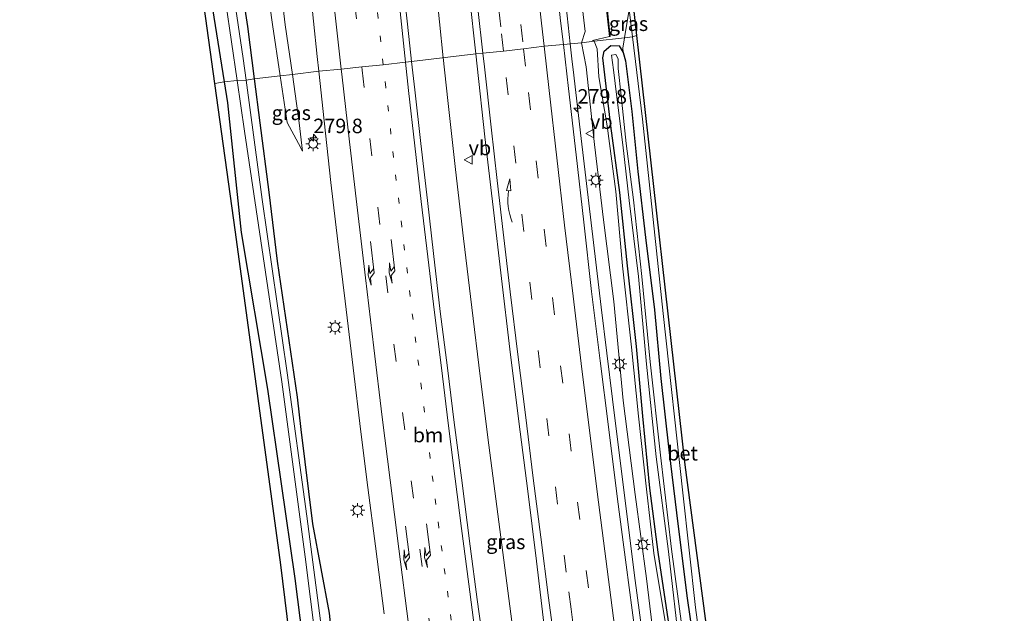
# Model space of a CAD drawing. Units: metres. Extents: x 180000 to 183175, y 518750 to 525000.
# Drawn here: x 181002 to 181172, y 523488 to 523591 of the extents above; entities that cross this region are included whole.
import ezdxf
from ezdxf.enums import TextEntityAlignment as Align

# ---------------------------------------------------------------- set-up
doc = ezdxf.new("R2010")
doc.units = ezdxf.units.M
doc.linetypes.add('VW-1-3_STREEP', pattern=[4, 1, -3])
doc.linetypes.add('VW-3-9_STREEP', pattern=[12, 3, -9])
doc.layers.get('0').update_dxf_attribs({"lineweight": 25})
for name, color, linetype, lineweight in [('B-ME-AM-KILOMETR-S-B1', 7, 'Continuous', 18), ('B-ME-BV-GELEIDECONSTRUCTIE-GELEIDERAIL-L-B1', 213, 'BV-GELEIDERAIL', 18), ('B-ME-GR-BOMENSTRUIKEN-GV-B6', 93, 'Continuous', 18), ('B-ME-GW-INSTEEKWATERGANG-L-B1', 10, 'Continuous', 25), ('B-ME-GW-KRUINLIJN-L-B1', 93, 'Continuous', 18), ('B-ME-GW-TEENLIJN-L-B1', 93, 'Continuous', 18), ('B-ME-IE-GRASLAND-GV-B6', 93, 'Continuous', 18), ('B-ME-IE-HULPGEOMETRIE-L-B1', 53, 'Continuous', 18), ('B-ME-IE-MEUBILAIR_WEGMEUBILAIR-LICHTMAST-S-B1', 8, 'Continuous', 18), ('B-ME-KG-KADASTRAAL-OPNAMEDTMGRENS-L-B1', 10, 'Continuous', 25), ('B-ME-MW-MUUR-GV-B6', 8, 'IE-TERREINAFSCHEIDING-KUNSTMATIG', 18), ('B-ME-OG-WATER-GV-B6', 153, 'Continuous', 18), ('B-ME-VH-VERH_SOORT-BETON-OVERIG-GV-B6', 8, 'IE-TERREINAFSCHEIDING-NATUURLIJK-HOUTWAL', 18), ('B-ME-VH-VERH_SOORT-BITUMEN-GV-B6', 8, 'IE-TERREINAFSCHEIDING-NATUURLIJK-HOUTWAL', 18), ('B-ME-VW-MARKERING-13STREEP-045-L-B1', 255, 'VW-1-3_STREEP', 18), ('B-ME-VW-MARKERING-39STREEP-015-L-B1', 255, 'VW-3-9_STREEP', 18), ('B-ME-VW-MARKERING-PIJLRE750-S-B1', 7, 'Continuous', 18), ('B-ME-VW-MARKERING-PIJLVERDRIJF750-S-B1', 7, 'Continuous', 18), ('B-ME-VW-MARKERING-STREEP-015-L-B1', 7, 'Continuous', 18), ('B-ME-VW-MEUBILAIR_WEGMEUBILAIR-VERKEERSBORD-S-B1', 8, 'Continuous', 18)]:
    doc.layers.add(name, color=color, linetype=linetype, lineweight=lineweight)
doc.styles.add('NLCS-ISO', font='NLCS-ISO.TTF')
doc.linetypes.add('BV-GELEIDERAIL', pattern='A,10,-3,[108,NLCS.SHX,S=1,R=0,X=0,Y=0],-3', length=16)
doc.linetypes.add('IE-TERREINAFSCHEIDING-KUNSTMATIG', pattern='A,4,[82,NLCS.SHX,S=0.75,R=90,X=0,Y=0],4,-2', length=10)
doc.linetypes.add('IE-TERREINAFSCHEIDING-NATUURLIJK-HOUTWAL', pattern='A,7,-1.5,[67,NLCS.SHX,S=0.75,R=45,X=0,Y=0],-1.5,7,-1.5,[70,NLCS.SHX,S=0.75,R=0,X=0,Y=0],-1.5', length=20)

# ---------------------------------------------------------------- blocks, each defined once
blk = doc.blocks.new('verkeersbord')
for p, q in [((0, 0.75), (-0.75, -0.625)), ((0.75, -0.625), (0, 0.75)), ((-0.75, -0.625), (0.75, -0.625))]:
    blk.add_line(p, q)
blk = doc.blocks.new('hecto')
for p, q in [((0, 0.625), (-0.625, 0)), ((0, -0.625), (0, 0.625)), ((-0.625, 0), (0.625, 0)), ((0.625, 0), (0, -0.625))]:
    blk.add_line(p, q)
blk = doc.blocks.new('pijlvr')
for p, q in [((5.53, 0.37, 0.1), (5.37, -0.37, 0.1)), ((5.45, 0, 0.1), (5.45, 0, 0.1)), ((5.45, 0, 0.1), (5.45, 0, 0.1)), ((7.45, -0.45, 0.1), (5.53, 0.37, 0.1)), ((5.37, -0.37, 0.1), (7.45, -0.45, 0.1))]:
    blk.add_line(p, q)
blk.add_arc((2.72, -9.68, 0.1), 10.06, 74.2853, 105.7147)
blk = doc.blocks.new('lantaarnpaal')
for p, q in [((-0.75, 0), (-1.25, 0)), ((-0.88, 0.88), (-0.53, 0.53)), ((0, 0.75), (0, 1.25)), ((0.53, 0.53), (0.88, 0.88)), ((0.75, 0), (1.25, 0)), ((-0.53, -0.53), (-0.88, -0.88)), ((0, -0.75), (0, -1.25)), ((0.53, -0.53), (0.88, -0.88))]:
    blk.add_line(p, q)
blk.add_circle((0, 0), 0.75)
blk = doc.blocks.new('pijlr')
for p, q in [((0, 0, 0.1), (5.45, 0, 0.1)), ((5.45, -0.75, 0.1), (4.7, 0, 0.1)), ((6.2, -0.75, 0.1), (5.45, 0, 0.1)), ((4, -0.75, 0.1), (5.45, -0.75, 0.1)), ((5.7, -1.05, 0.1), (4, -0.75, 0.1)), ((7.5, -0.75, 0.1), (5.7, -1.05, 0.1)), ((7.5, -0.75, 0.1), (6.2, -0.75, 0.1))]:
    blk.add_line(p, q)

msp = doc.modelspace()

# ---------------------------------------------------------------- linework, layer by layer
at = {"layer": 'B-ME-BV-GELEIDECONSTRUCTIE-GELEIDERAIL-L-B1'}
for points in [[(181075.962, 523835.846, 0.544), (181076.348, 523829.216, 0.46), (181077.124, 523817.251, 0.303), (181078.307, 523798.648, 0.087), (181079.296, 523783.994, -0.091), (181080.325, 523769.366, -0.248), (181081.686, 523752.058, -0.424), (181083.205, 523733.477, -0.636), (181084.176, 523721.525, -0.758), (181086.937, 523689.407, -0.982), (181089.953, 523657.566, -1.24), (181092.981, 523627.082, -1.45), (181094.934, 523608.54, -1.595), (181096.338, 523595.285, -1.685), (181096.768, 523591.315, -1.708), (181097.2933, 523586.4867, -1.725)], [(181064.769, 523688.606, -0.686), (181065.774, 523678.753, -0.714), (181066.781, 523668.154, -0.859), (181067.92, 523656.205, -0.948), (181069.12, 523644.248, -1.013), (181070.325, 523632.318, -1.093), (181071.556, 523620.374, -1.198), (181072.844, 523608.452, -1.282), (181074.112, 523596.541, -1.408), (181075.3662, 523584.0993, -1.466)], [(181097.296, 523586.4869, -1.735), (181097.642, 523583.392, -1.772), (181097.798, 523582.081, -1.769), (181099.17, 523570.175, -1.852), (181100.868, 523555.603, -1.913), (181102.624, 523541.064, -1.98), (181104.544, 523525.193, -2.053), (181108.344, 523494.776, -2.16), (181110.457, 523478.967, -2.223), (181114.132, 523453.916, -2.298), (181116.438, 523439.435, -2.327), (181120.697, 523414.473, -2.384), (181123.089, 523401.388, -2.406), (181127.4329, 523377.7795, -2.465), (181129.965, 523364.741, -2.471), (181132.695, 523350.309, -2.468), (181133.457, 523346.378, -2.469)], [(181075.376, 523584.101, -1.47), (181076.163, 523576.716, -1.484), (181077.522, 523564.814, -1.55), (181078.904, 523552.899, -1.601), (181080.297, 523541.012, -1.641), (181081.764, 523529.138, -1.684), (181083.266, 523517.241, -1.726), (181084.828, 523505.371, -1.748), (181086.347, 523493.462, -1.81), (181087.913, 523481.558, -1.848), (181088.985, 523473.662, -1.863)]]:
    msp.add_polyline3d(points, dxfattribs=at)
at = {"layer": 'B-ME-GR-BOMENSTRUIKEN-GV-B6'}
for points in [[(181037.6211, 523579.9477, -3.8103), (181036.0166, 523579.6648, -3.8372), (181029.468, 523627.005, -3.915), (181016.18, 523721.286, -4.447), (181002.389, 523812.298, -3.941), (181004.1, 523812.315, -3.927), (181004.611, 523809.147, -3.955), (181008.172, 523786.548, -3.964), (181012.196, 523758.631, -4.009), (181016.922, 523725.38, -4.086), (181017.614, 523721.275, -4.123), (181022.56, 523689.488, -3.972), (181026.448, 523659.71, -3.789), (181029.938, 523633.894, -3.771), (181034.272, 523600.838, -3.795), (181037.6211, 523579.9477, -3.8103)], [(181067.237, 523329.272, -3.663), (181060.432, 523383.54, -3.663), (181054.65, 523437.473, -3.678), (181047.417, 523496.632, -3.768), (181039.565, 523554.013, -3.795), (181036.0166, 523579.6648, -3.8372), (181037.6211, 523579.9477, -3.8103), (181038.203, 523576.318, -3.813), (181040.575, 523553.963, -3.765), (181045.093, 523526.927, -3.696), (181049.812, 523494.241, -3.726), (181052.437, 523473.453, -3.735), (181055.936, 523443.636, -3.717), (181059.928, 523406.148, -3.684), (181062.983, 523380.656, -3.621)]]:
    msp.add_polyline3d(points, dxfattribs=at)
at = {"layer": 'B-ME-GW-INSTEEKWATERGANG-L-B1'}
for points in [[(181017.614, 523721.275, -4.123), (181022.56, 523689.488, -3.972), (181026.448, 523659.71, -3.789), (181029.938, 523633.894, -3.771), (181034.272, 523600.838, -3.795), (181037.6211, 523579.9477, -3.8103)], [(181023.607, 523718.82, -3.744), (181024.764, 523705.813, -3.893), (181026.89, 523692.31, -3.847), (181029.373, 523673.771, -3.932), (181031.247, 523659.577, -4.062), (181033.916, 523640.568, -3.984), (181036.44, 523624.043, -3.885), (181039.133, 523605.989, -4.047), (181041.644, 523589.449, -3.936), (181042.789, 523580.4289, -4.0375)], [(181129.086, 523384.906, -3.913), (181129.275, 523385.535, -4.069), (181127.329, 523396.391, -4.098), (181125.361, 523408.042, -4.08), (181123.382, 523420.587, -4.046), (181121.936, 523428.979, -4.042), (181120.177, 523441.393, -4.054), (181118.04, 523455.465, -4.067), (181116.212, 523470.249, -4.215), (181114.559, 523484.338, -4.375), (181114.588, 523484.573, -4.347), (181112.463, 523498.795, -4.113), (181111.011, 523509.837, -4.035), (181109.767, 523522.228, -4.069), (181108.696, 523534.296, -4.113), (181107.129, 523548.209, -4.1), (181105.852, 523560.868, -4.238), (181104.284, 523572.336, -4.108), (181102.896, 523584.059, -4.039), (181103.129, 523585.232, -4.045), (181104.273, 523586.177, -3.972), (181105.686, 523586.125, -3.965), (181106.416, 523585.02, -4.186)], [(181106.416, 523585.02, -4.186), (181106.834, 523583.529, -4.181), (181107.924, 523574.8, -4.026), (181108.926, 523564.437, -4.124), (181110.279, 523553.072, -4.09), (181111.783, 523540.625, -4.064), (181112.9, 523528.736, -4.038), (181114.301, 523516.446, -4.077), (181115.891, 523503.229, -4.02), (181117.449, 523490.877, -4.014), (181119.207, 523478.603, -3.926), (181121.015, 523466.104, -3.942), (181122.625, 523453.786, -3.952), (181124.292, 523441.772, -3.995), (181125.811, 523429.794, -4.054), (181127.696, 523417.962, -4.086), (181129.76, 523405.29, -4.109), (181131.799, 523393.085, -4.228), (181134.069, 523380.48, -4.254)], [(181037.6211, 523579.9477, -3.8103), (181038.203, 523576.318, -3.813), (181040.575, 523553.963, -3.765), (181045.093, 523526.927, -3.696), (181049.812, 523494.241, -3.726), (181052.437, 523473.453, -3.735), (181055.936, 523443.636, -3.717), (181059.928, 523406.148, -3.684), (181062.983, 523380.656, -3.621), (181066.944, 523344.478, -3.696), (181072.327, 523300.939, -3.639)], [(181042.789, 523580.4289, -4.0375), (181043.753, 523572.835, -4.123), (181045.313, 523560.877, -4.114), (181046.759, 523548.968, -4.131), (181050.241, 523525.525, -4.073), (181050.85, 523519.965, -4.179), (181052.868, 523503.661, -4.299), (181055.714, 523488.293, -3.95), (181057.591, 523469.932, -4.034), (181060.22, 523450.223, -3.87)]]:
    msp.add_polyline3d(points, dxfattribs=at)
at = {"layer": 'B-ME-GW-KRUINLIJN-L-B1'}
msp.add_line((181099.845, 523588.594, -2.83), (181099.225, 523586.6545, -2.6387), dxfattribs=at)
for points in [[(181034.673, 523722.503, -1.751), (181036.315, 523693.915, -2.101), (181038.54, 523674.523, -2.099), (181040.196, 523660.154, -2.186), (181041.933, 523643.218, -2.215), (181043.929, 523624.367, -2.362), (181046.155, 523606.98, -2.43), (181048.157, 523589.768, -2.512), (181049.3913, 523581.1704, -2.6035)], [(181099.2251, 523586.6545, -2.639), (181100.035, 523582.5, -2.704), (181101.455, 523569.148, -2.809), (181103.028, 523556.126, -2.883), (181104.779, 523542.05, -2.912), (181106.402, 523524.976, -2.977), (181108.47, 523508.72, -3.035), (181110.402, 523494.236, -3.113), (181112.227, 523479.49, -3.12), (181112.232, 523479.421, -3.125), (181114.226, 523465.969, -3.145), (181115.672, 523454.492, -3.172), (181118.212, 523440.461, -3.269), (181120.306, 523426.493, -3.193), (181122.259, 523414.914, -3.227), (181124.822, 523401.302, -3.276), (181126.859, 523390.23, -3.31), (181129.289, 523377.752, -3.343)], [(181049.3913, 523581.1704, -2.6035), (181050.586, 523572.849, -2.692), (181051.133, 523567.997, -2.741)]]:
    msp.add_polyline3d(points, dxfattribs=at)
at = {"layer": 'B-ME-GW-TEENLIJN-L-B1'}
for p, q in [((181104.036, 523587.767, -3.257), (181101.11, 523587.037, -3.054)), ((181101.4067, 523586.9363, -3.6481), (181101.11, 523587.037, -3.054)), ((181101.4067, 523586.9363, -3.6481), (181101.895, 523585.624, -3.76))]:
    msp.add_line(p, q, dxfattribs=at)
for points in [[(181047.2796, 523580.9903, -3.22), (181045.962, 523589.808, -3.232), (181043.628, 523606.681, -3.204), (181041.717, 523624.462, -3.068), (181038.931, 523642.211, -3.168), (181036.691, 523660.468, -3.247), (181034.876, 523673.859, -3.354), (181032.862, 523693.9, -3.194), (181029.703, 523719.826, -3.29), (181029.639, 523721.184, -3.7)], [(181099.845, 523588.594, -2.83), (181098.221, 523602.433, -2.742)], [(181101.895, 523585.624, -3.76), (181102.196, 523580.789, -3.918), (181103.655, 523572.357, -3.966), (181105.152, 523560.986, -4.123), (181106.272, 523548.195, -3.997), (181107.821, 523534.143, -4.052), (181109.027, 523522.249, -3.974), (181110.404, 523509.673, -3.951), (181111.695, 523498.595, -4.012), (181114.017, 523484.425, -4.347), (181113.885, 523484.303, -4.325), (181115.599, 523470.152, -4.114), (181117.446, 523455.416, -3.988), (181119.57, 523441.322, -3.939), (181121.451, 523428.902, -3.942), (181122.914, 523420.637, -4.012), (181124.889, 523407.982, -4.02), (181127.03, 523396.386, -4.037), (181128.871, 523385.678, -3.989), (181129.086, 523384.906, -3.913)], [(181051.133, 523567.997, -2.741), (181050.43, 523569.307, -2.849), (181048.483, 523572.937, -3.209), (181047.2796, 523580.9903, -3.22)]]:
    msp.add_polyline3d(points, dxfattribs=at)
at = {"layer": 'B-ME-IE-GRASLAND-GV-B6'}
for points in [[(181039.8798, 523580.1632, -4.836), (181037.6211, 523579.9477, -3.8103), (181034.272, 523600.838, -3.795), (181029.938, 523633.894, -3.771), (181026.448, 523659.71, -3.789), (181022.56, 523689.488, -3.972), (181017.614, 523721.275, -4.123), (181016.922, 523725.38, -4.086), (181012.196, 523758.631, -4.009), (181008.172, 523786.548, -3.964), (181004.611, 523809.147, -3.955), (181004.1, 523812.315, -3.927), (181006.504, 523812.338, -4.98), (181008.352, 523799.974, -4.945), (181014.803, 523755.736, -5.122), (181019.813, 523721.259, -5.125), (181022.122, 523706.394, -5.019), (181026.302, 523675.146, -4.998), (181031.494, 523638.655, -4.938), (181035.961, 523606.916, -4.836), (181039.8798, 523580.1632, -4.836)], [(181034.673, 523722.503, -1.751), (181036.315, 523693.915, -2.101), (181038.54, 523674.523, -2.099), (181040.196, 523660.154, -2.186), (181041.933, 523643.218, -2.215), (181043.929, 523624.367, -2.362), (181046.155, 523606.98, -2.43), (181048.157, 523589.768, -2.512), (181049.3913, 523581.1704, -2.6035), (181047.2796, 523580.9903, -3.22), (181045.962, 523589.808, -3.232), (181043.628, 523606.681, -3.204), (181041.717, 523624.462, -3.068), (181038.931, 523642.211, -3.168), (181036.691, 523660.468, -3.247), (181034.876, 523673.859, -3.354), (181032.862, 523693.9, -3.194), (181029.703, 523719.826, -3.29)], [(181053.923, 523581.7492, -2.4045), (181049.3913, 523581.1704, -2.6035), (181048.157, 523589.768, -2.512), (181046.155, 523606.98, -2.43), (181043.929, 523624.367, -2.362), (181041.933, 523643.218, -2.215), (181040.196, 523660.154, -2.186), (181038.54, 523674.523, -2.099), (181036.315, 523693.915, -2.101), (181034.673, 523722.503, -1.751)], [(181042.789, 523580.4289, -4.0375), (181041.402, 523580.2444, -4.836), (181040.908, 523583.929, -4.836), (181037.522, 523606.856, -4.836), (181033.224, 523636.118, -4.935), (181029.92, 523657.961, -4.998), (181025.212, 523690.256, -5.007), (181020.844, 523721.251, -5.062)], [(181029.703, 523719.826, -3.29), (181032.862, 523693.9, -3.194), (181034.876, 523673.859, -3.354), (181036.691, 523660.468, -3.247), (181038.931, 523642.211, -3.168), (181041.717, 523624.462, -3.068), (181043.628, 523606.681, -3.204), (181045.962, 523589.808, -3.232), (181047.2796, 523580.9903, -3.22), (181042.789, 523580.4289, -4.0375), (181041.644, 523589.449, -3.936), (181039.133, 523605.989, -4.047), (181036.44, 523624.043, -3.885), (181033.916, 523640.568, -3.984), (181031.247, 523659.577, -4.062), (181029.373, 523673.771, -3.932), (181026.89, 523692.31, -3.847), (181024.764, 523705.813, -3.893), (181023.607, 523718.82, -3.744)], [(181023.607, 523718.82, -3.744), (181024.764, 523705.813, -3.893), (181026.89, 523692.31, -3.847), (181029.373, 523673.771, -3.932), (181031.247, 523659.577, -4.062), (181033.916, 523640.568, -3.984), (181036.44, 523624.043, -3.885), (181039.133, 523605.989, -4.047), (181041.644, 523589.449, -3.936), (181042.789, 523580.4289, -4.0375)], [(181041.676, 523717.539, -1.431), (181042.272, 523706.494, -1.527), (181043.139, 523695.398, -1.635), (181044.081, 523684.781, -1.699), (181045.025, 523673.852, -1.79), (181046.175, 523662.146, -1.873), (181047.131, 523651.824, -1.943), (181048.138, 523640.867, -2.013), (181049.22, 523629.845, -2.075), (181050.234, 523619.368, -2.155), (181051.302, 523607.833, -2.236), (181052.405, 523596.528, -2.296), (181053.644, 523584.328, -2.392), (181053.923, 523581.7492, -2.4045)], [(181107.462, 523592.394, -3.843), (181106.6285, 523587.5094, -3.9041), (181101.4067, 523586.9363, -3.6481), (181101.11, 523587.037, -3.054), (181104.036, 523587.767, -3.257), (181104.136, 523587.776, -3.876), (181101.086, 523618.26, -3.56)], [(181098.221, 523602.433, -2.742), (181099.845, 523588.594, -2.83), (181099.225, 523586.6545, -2.6387), (181096.0916, 523586.3823, -2.4708), (181095.629, 523590.467, -2.447), (181094.389, 523602.043, -2.35)], [(181103.713, 523590.785, -1.186), (181104.036, 523587.767, -3.257), (181101.11, 523587.037, -3.054), (181101.4067, 523586.9363, -3.6481), (181099.225, 523586.6545, -2.6387), (181099.845, 523588.594, -2.83), (181098.221, 523602.433, -2.742)], [(181079.92, 523594.682, -1.95), (181080.9828, 523584.7767, -2.0142), (181069.935, 523583.4443, -2.0081), (181069.447, 523587.78, -1.978), (181068.393, 523597.815, -1.92)], [(181108.0272, 523587.6977, -3.852), (181106.6285, 523587.5094, -3.9041), (181107.462, 523592.394, -3.843), (181108.0272, 523587.6977, -3.852)], [(181108.45, 523484.87, -2.937), (181106.904, 523496.601, -2.863), (181105.444, 523507.917, -2.848), (181103.884, 523520.427, -2.806), (181102.447, 523531.816, -2.745), (181100.97, 523543.744, -2.679), (181099.598, 523555.703, -2.661), (181098.295, 523567.315, -2.572), (181096.953, 523578.776, -2.515), (181096.0916, 523586.3823, -2.4708), (181099.2251, 523586.6545, -2.639), (181100.035, 523582.5, -2.704), (181101.455, 523569.148, -2.809), (181103.028, 523556.126, -2.883), (181104.779, 523542.05, -2.912), (181106.402, 523524.976, -2.977), (181108.47, 523508.72, -3.035), (181110.402, 523494.236, -3.113), (181112.227, 523479.49, -3.12)], [(181112.227, 523479.49, -3.12), (181110.402, 523494.236, -3.113), (181108.47, 523508.72, -3.035), (181106.402, 523524.976, -2.977), (181104.779, 523542.05, -2.912), (181103.028, 523556.126, -2.883), (181101.455, 523569.148, -2.809), (181100.035, 523582.5, -2.704), (181099.2251, 523586.6545, -2.639), (181101.4067, 523586.9363, -3.6481), (181101.895, 523585.624, -3.76), (181102.196, 523580.789, -3.918), (181103.655, 523572.357, -3.966), (181105.152, 523560.986, -4.123), (181106.272, 523548.195, -3.997), (181107.821, 523534.143, -4.052), (181109.027, 523522.249, -3.974), (181110.404, 523509.673, -3.951), (181111.695, 523498.595, -4.012), (181114.017, 523484.425, -4.347)], [(181101.4067, 523586.9363, -3.6481), (181106.6285, 523587.5094, -3.9041), (181106.329, 523585.754, -3.926), (181106.416, 523585.02, -4.186), (181105.686, 523586.125, -3.965), (181104.273, 523586.177, -3.972), (181103.129, 523585.232, -4.045), (181102.896, 523584.059, -4.039), (181104.284, 523572.336, -4.108), (181105.852, 523560.868, -4.238), (181107.129, 523548.209, -4.1), (181108.696, 523534.296, -4.113), (181109.767, 523522.228, -4.069), (181111.011, 523509.837, -4.035), (181112.463, 523498.795, -4.113), (181114.588, 523484.573, -4.347)], [(181114.017, 523484.425, -4.347), (181111.695, 523498.595, -4.012), (181110.404, 523509.673, -3.951), (181109.027, 523522.249, -3.974), (181107.821, 523534.143, -4.052), (181106.272, 523548.195, -3.997), (181105.152, 523560.986, -4.123), (181103.655, 523572.357, -3.966), (181102.196, 523580.789, -3.918), (181101.895, 523585.624, -3.76), (181101.4067, 523586.9363, -3.6481)], [(181134.069, 523380.48, -4.254), (181131.799, 523393.085, -4.228), (181129.76, 523405.29, -4.109), (181127.696, 523417.962, -4.086), (181125.811, 523429.794, -4.054), (181124.292, 523441.772, -3.995), (181122.625, 523453.786, -3.952), (181121.015, 523466.104, -3.942), (181119.207, 523478.603, -3.926), (181117.449, 523490.877, -4.014), (181115.891, 523503.229, -4.02), (181114.301, 523516.446, -4.077), (181112.9, 523528.736, -4.038), (181111.783, 523540.625, -4.064), (181110.279, 523553.072, -4.09), (181108.926, 523564.437, -4.124), (181107.924, 523574.8, -4.026), (181106.834, 523583.529, -4.181), (181106.416, 523585.02, -4.186), (181106.329, 523585.754, -3.926), (181106.6285, 523587.5094, -3.9041)], [(181106.6285, 523587.5094, -3.9041), (181108.0272, 523587.6977, -3.852), (181109.735, 523573.506, -3.879), (181113.279, 523539.953, -3.927), (181116.705, 523509.008, -3.915), (181118.859, 523489.226, -3.885), (181123.066, 523458.237, -3.801), (181124.966, 523444.226, -3.828), (181126.226, 523444.342, -3.828), (181127.519, 523434.548, -3.942), (181136.221, 523381.163, -4.128), (181152.59, 523315.252, -3.745), (181160.721, 523289.648, -3.777), (181170.385, 523269.296, -3.972), (181185.297, 523243.369, -3.966), (181221.307, 523206.822, -4.05), (181253.765, 523181.018, -4.05), (181293.732, 523152.203, -4.035), (181341.805, 523117.441, -4.032)], [(181114.588, 523484.573, -4.347), (181112.463, 523498.795, -4.113), (181111.011, 523509.837, -4.035), (181109.767, 523522.228, -4.069), (181108.696, 523534.296, -4.113), (181107.129, 523548.209, -4.1), (181105.852, 523560.868, -4.238), (181104.284, 523572.336, -4.108), (181102.896, 523584.059, -4.039), (181103.129, 523585.232, -4.045), (181104.273, 523586.177, -3.972), (181105.686, 523586.125, -3.965), (181106.416, 523585.02, -4.186), (181106.834, 523583.529, -4.181), (181107.924, 523574.8, -4.026), (181108.926, 523564.437, -4.124), (181110.279, 523553.072, -4.09), (181111.783, 523540.625, -4.064), (181112.9, 523528.736, -4.038), (181114.301, 523516.446, -4.077), (181115.891, 523503.229, -4.02), (181117.449, 523490.877, -4.014), (181119.207, 523478.603, -3.926)], [(181082.534, 523481.139, -2.455), (181081.249, 523490.629, -2.438), (181080.033, 523499.834, -2.4), (181078.523, 523511.62, -2.372), (181077.293, 523521.189, -2.331), (181076.113, 523530.579, -2.303), (181074.883, 523540.331, -2.253), (181073.709, 523550.29, -2.188), (181072.687, 523559.451, -2.141), (181071.519, 523569.294, -2.094), (181070.483, 523578.575, -2.042), (181069.935, 523583.4443, -2.0081), (181080.9828, 523584.7767, -2.0142)], [(181080.9828, 523584.7767, -2.0142), (181081.211, 523582.65, -2.028), (181082.582, 523570.452, -2.106), (181083.987, 523558.305, -2.174), (181085.449, 523546.019, -2.234), (181086.89, 523533.821, -2.31), (181088.424, 523521.358, -2.363), (181089.945, 523509.31, -2.407), (181091.456, 523497.251, -2.455), (181092.902, 523485.11, -2.489)], [(181117.168, 523481.335, -5.283), (181114.761, 523499.307, -4.981), (181112.866, 523515.537, -5.145), (181111.08, 523531.63, -5.115), (181109.63, 523546.327, -5.05), (181108.212, 523559.574, -4.988), (181106.947, 523569.27, -5.006), (181106.055, 523577.521, -4.989), (181105.54, 523582.212, -5.056), (181105.519, 523583.883, -4.959), (181105.118, 523584.635, -4.927), (181104.377, 523584.538, -4.939), (181104.754, 523582.022, -4.964), (181105.306, 523577.259, -5.01), (181106.345, 523569.05, -4.995), (181107.413, 523559.432, -4.924), (181109.052, 523546.377, -5.032), (181110.414, 523531.232, -5.007), (181112.109, 523515.254, -5.063), (181114.199, 523498.901, -4.981), (181116.209, 523481.311, -5.079)], [(181057.591, 523469.932, -4.034), (181055.714, 523488.293, -3.95), (181052.868, 523503.661, -4.299), (181050.85, 523519.965, -4.179), (181050.241, 523525.525, -4.073), (181046.759, 523548.968, -4.131), (181045.313, 523560.877, -4.114), (181043.753, 523572.835, -4.123), (181042.789, 523580.4289, -4.0375), (181047.2796, 523580.9903, -3.22), (181048.483, 523572.937, -3.209), (181050.43, 523569.307, -2.849), (181051.133, 523567.997, -2.741), (181050.586, 523572.849, -2.692), (181049.3913, 523581.1704, -2.6035), (181053.923, 523581.7492, -2.4045), (181054.848, 523573.198, -2.446), (181055.994, 523562.575, -2.523), (181057.225, 523552.382, -2.564), (181058.463, 523542.106, -2.619), (181059.871, 523530.567, -2.684), (181061.188, 523519.533, -2.756), (181062.376, 523509.965, -2.785), (181063.701, 523499.829, -2.794), (181065.216, 523488.133, -2.847)], [(181057.591, 523469.932, -4.034), (181055.714, 523488.293, -3.95), (181052.868, 523503.661, -4.299), (181050.85, 523519.965, -4.179), (181050.241, 523525.525, -4.073), (181046.759, 523548.968, -4.131), (181045.313, 523560.877, -4.114), (181043.753, 523572.835, -4.123), (181042.789, 523580.4289, -4.0375), (181047.2796, 523580.9903, -3.22), (181048.483, 523572.937, -3.209), (181050.43, 523569.307, -2.849), (181051.133, 523567.997, -2.741), (181050.586, 523572.849, -2.692), (181049.3913, 523581.1704, -2.6035), (181053.923, 523581.7492, -2.4045), (181054.848, 523573.198, -2.446), (181055.994, 523562.575, -2.523), (181057.225, 523552.382, -2.564), (181058.463, 523542.106, -2.619), (181059.871, 523530.567, -2.684), (181061.188, 523519.533, -2.756), (181062.376, 523509.965, -2.785), (181063.701, 523499.829, -2.794), (181065.216, 523488.133, -2.847)], [(181037.6211, 523579.9477, -3.8103), (181039.8798, 523580.1632, -4.836), (181041.16, 523571.424, -4.836), (181047.554, 523528.162, -4.836), (181051.613, 523497.993, -4.836), (181054.268, 523476.542, -4.836), (181056.985, 523453.58, -4.836), (181059.667, 523430.119, -4.836), (181062.01, 523408.522, -4.836), (181064.746, 523385.306, -4.836), (181067.218, 523361.14, -4.836)], [(181062.983, 523380.656, -3.621), (181059.928, 523406.148, -3.684), (181055.936, 523443.636, -3.717), (181052.437, 523473.453, -3.735), (181049.812, 523494.241, -3.726), (181045.093, 523526.927, -3.696), (181040.575, 523553.963, -3.765), (181038.203, 523576.318, -3.813), (181037.6211, 523579.9477, -3.8103)], [(181055.112, 523480.348, -4.836), (181051.903, 523505.012, -4.836), (181048.497, 523529.752, -4.836), (181044.167, 523559.619, -4.836), (181041.402, 523580.2444, -4.836), (181042.789, 523580.4289, -4.0375), (181043.753, 523572.835, -4.123), (181045.313, 523560.877, -4.114), (181046.759, 523548.968, -4.131), (181050.241, 523525.525, -4.073), (181050.85, 523519.965, -4.179), (181052.868, 523503.661, -4.299), (181055.714, 523488.293, -3.95), (181057.591, 523469.932, -4.034)], [(181047.2796, 523580.9903, -3.22), (181049.3913, 523581.1704, -2.6035), (181050.586, 523572.849, -2.692), (181051.133, 523567.997, -2.741), (181050.43, 523569.307, -2.849), (181048.483, 523572.937, -3.209), (181047.2796, 523580.9903, -3.22)]]:
    msp.add_polyline3d(points, dxfattribs=at)
at = {"layer": 'B-ME-IE-HULPGEOMETRIE-L-B1'}
for points in [[(181069.935, 523583.4443, -2.0081), (181080.9828, 523584.7767, -2.0142), (181082.2204, 523584.8619, -2.05), (181085.7667, 523585.2454, -2.1536), (181089.239, 523585.6207, -2.224), (181092.791, 523586.099, -2.3274), (181096.0916, 523586.3823, -2.4708), (181099.2251, 523586.6545, -2.639), (181101.4067, 523586.9363, -3.6481), (181106.6285, 523587.5094, -3.9041), (181108.0272, 523587.6977, -3.852), (181108.694, 523587.8981, -3.8692)], [(181036.0166, 523579.6648, -3.8372), (181037.6211, 523579.9477, -3.8103), (181039.8798, 523580.1632, -4.836), (181041.402, 523580.2444, -4.836), (181042.789, 523580.4289, -4.0375), (181047.2796, 523580.9903, -3.22), (181049.3913, 523581.1704, -2.6035), (181053.923, 523581.7492, -2.4045), (181057.8238, 523582.1196, -2.2865), (181061.3391, 523582.5101, -2.1985), (181065.0585, 523582.8815, -2.1187), (181068.869, 523583.347, -2.026), (181069.935, 523583.4443, -2.0081)]]:
    msp.add_polyline3d(points, dxfattribs=at)
at = {"layer": 'B-ME-KG-KADASTRAAL-OPNAMEDTMGRENS-L-B1'}
for points in [[(181036.0166, 523579.6648, -3.8372), (181029.468, 523627.005, -3.915), (181016.18, 523721.286, -4.447)], [(181098.906, 523720.661, -3.295), (181103.126, 523708.352, -3.273), (181104.764, 523647.868, -3.444), (181105.236, 523630.45, -3.495), (181108.227, 523592.037, -3.867), (181108.694, 523587.8981, -3.8692)], [(181108.694, 523587.8981, -3.8692), (181117.051, 523513.834, -3.909), (181126.226, 523444.342, -3.828), (181127.519, 523434.548, -3.942), (181136.221, 523381.163, -4.128), (181152.59, 523315.252, -3.745)], [(181068.904, 523300.055, -3.193), (181067.237, 523329.272, -3.663), (181060.432, 523383.54, -3.663), (181054.65, 523437.473, -3.678), (181047.417, 523496.632, -3.768), (181039.565, 523554.013, -3.795), (181036.0166, 523579.6648, -3.8372)]]:
    msp.add_polyline3d(points, dxfattribs=at)
at = {"layer": 'B-ME-MW-MUUR-GV-B6'}
msp.add_polyline3d([(181100.266, 523624.491, -1.025), (181101.086, 523618.26, -3.56), (181104.136, 523587.776, -3.876), (181104.036, 523587.767, -3.257), (181103.713, 523590.785, -1.186), (181102.408, 523602.97, -0.997), (181100.702, 523618.907, -0.838), (181099.577, 523629.412, -0.912), (181099.678, 523629.421, -0.958), (181100.266, 523624.491, -1.025)], dxfattribs=at)
at = {"layer": 'B-ME-OG-WATER-GV-B6'}
for points in [[(181041.402, 523580.2444, -4.836), (181039.8798, 523580.1632, -4.836), (181035.961, 523606.916, -4.836), (181037.522, 523606.856, -4.836), (181040.908, 523583.929, -4.836), (181041.402, 523580.2444, -4.836)], [(181116.209, 523481.311, -5.079), (181114.199, 523498.901, -4.981), (181112.109, 523515.254, -5.063), (181110.414, 523531.232, -5.007), (181109.052, 523546.377, -5.032), (181107.413, 523559.432, -4.924), (181106.345, 523569.05, -4.995), (181105.306, 523577.259, -5.01), (181104.754, 523582.022, -4.964), (181104.377, 523584.538, -4.939), (181105.118, 523584.635, -4.927), (181105.519, 523583.883, -4.959), (181105.54, 523582.212, -5.056), (181106.055, 523577.521, -4.989), (181106.947, 523569.27, -5.006), (181108.212, 523559.574, -4.988), (181109.63, 523546.327, -5.05), (181111.08, 523531.63, -5.115), (181112.866, 523515.537, -5.145), (181114.761, 523499.307, -4.981), (181117.168, 523481.335, -5.283)], [(181039.8798, 523580.1632, -4.836), (181041.402, 523580.2444, -4.836), (181044.167, 523559.619, -4.836), (181048.497, 523529.752, -4.836), (181051.903, 523505.012, -4.836), (181055.112, 523480.348, -4.836), (181057.838, 523455.508, -4.836), (181059.642, 523440.841, -4.836), (181061.2, 523427.948, -4.836), (181063.885, 523401.754, -4.836), (181066.975, 523374.285, -4.836)], [(181067.218, 523361.14, -4.836), (181064.746, 523385.306, -4.836), (181062.01, 523408.522, -4.836), (181059.667, 523430.119, -4.836), (181056.985, 523453.58, -4.836), (181054.268, 523476.542, -4.836), (181051.613, 523497.993, -4.836), (181047.554, 523528.162, -4.836), (181041.16, 523571.424, -4.836), (181039.8798, 523580.1632, -4.836)]]:
    msp.add_polyline3d(points, dxfattribs=at)
at = {"layer": 'B-ME-VH-VERH_SOORT-BETON-OVERIG-GV-B6'}
for points in [[(181108.694, 523587.8981, -3.8692), (181108.0272, 523587.6977, -3.852), (181107.462, 523592.394, -3.843), (181106.984, 523596.881, -3.6), (181105.352, 523596.688, -3.594), (181104.614, 523611.797, -3.516), (181104.257, 523619.947, -3.516), (181104.229, 523622.625, -3.516), (181104.185, 523624.057, -3.486), (181103.442, 523641.634, -3.426), (181103.302, 523647.81, -3.444), (181104.764, 523647.868, -3.444), (181105.236, 523630.45, -3.495), (181108.227, 523592.037, -3.867), (181108.694, 523587.8981, -3.8692)], [(181108.0272, 523587.6977, -3.852), (181108.694, 523587.8981, -3.8692), (181117.051, 523513.834, -3.909), (181126.226, 523444.342, -3.828), (181124.966, 523444.226, -3.828), (181123.066, 523458.237, -3.801), (181118.859, 523489.226, -3.885), (181116.705, 523509.008, -3.915), (181113.279, 523539.953, -3.927), (181109.735, 523573.506, -3.879), (181108.0272, 523587.6977, -3.852)]]:
    msp.add_polyline3d(points, dxfattribs=at)
at = {"layer": 'B-ME-VH-VERH_SOORT-BITUMEN-GV-B6'}
for points in [[(181094.389, 523602.043, -2.35), (181095.629, 523590.467, -2.447), (181096.0916, 523586.3823, -2.4708), (181092.791, 523586.0994, -2.3274), (181089.2388, 523585.6207, -2.224), (181085.7667, 523585.2454, -2.1536), (181082.2204, 523584.8619, -2.05), (181080.9828, 523584.7767, -2.0142), (181079.92, 523594.682, -1.95)], [(181068.393, 523597.815, -1.92), (181069.447, 523587.78, -1.978), (181069.935, 523583.4443, -2.0081), (181068.869, 523583.347, -2.026), (181065.0585, 523582.8815, -2.1187), (181061.3391, 523582.5101, -2.1985), (181057.8238, 523582.1196, -2.2865), (181053.923, 523581.7492, -2.4045), (181053.644, 523584.328, -2.392), (181052.405, 523596.528, -2.296)], [(181092.902, 523485.11, -2.489), (181091.456, 523497.251, -2.455), (181089.945, 523509.31, -2.407), (181088.424, 523521.358, -2.363), (181086.89, 523533.821, -2.31), (181085.449, 523546.019, -2.234), (181083.987, 523558.305, -2.174), (181082.582, 523570.452, -2.106), (181081.211, 523582.65, -2.028), (181080.9828, 523584.7767, -2.0142), (181082.2204, 523584.8619, -2.05), (181085.7667, 523585.2454, -2.1536), (181089.239, 523585.6207, -2.224), (181092.791, 523586.099, -2.3274), (181096.0916, 523586.3823, -2.4708), (181096.953, 523578.776, -2.515), (181098.295, 523567.315, -2.572), (181099.598, 523555.703, -2.661), (181100.97, 523543.744, -2.679), (181102.447, 523531.816, -2.745), (181103.884, 523520.427, -2.806), (181105.444, 523507.917, -2.848), (181106.904, 523496.601, -2.863), (181108.45, 523484.87, -2.937)], [(181065.216, 523488.133, -2.847), (181063.701, 523499.829, -2.794), (181062.376, 523509.965, -2.785), (181061.188, 523519.533, -2.756), (181059.871, 523530.567, -2.684), (181058.463, 523542.106, -2.619), (181057.225, 523552.382, -2.564), (181055.994, 523562.575, -2.523), (181054.848, 523573.198, -2.446), (181053.923, 523581.7492, -2.4045), (181057.8238, 523582.1196, -2.2865), (181061.3391, 523582.5101, -2.1985), (181065.0585, 523582.8815, -2.1187), (181068.869, 523583.3469, -2.026), (181069.935, 523583.4443, -2.0081), (181070.483, 523578.575, -2.042), (181071.519, 523569.294, -2.094), (181072.687, 523559.451, -2.141), (181073.709, 523550.29, -2.188), (181074.883, 523540.331, -2.253), (181076.113, 523530.579, -2.303), (181077.293, 523521.189, -2.331), (181078.523, 523511.62, -2.372), (181080.033, 523499.834, -2.4), (181081.249, 523490.629, -2.438), (181082.534, 523481.139, -2.455)], [(181065.216, 523488.133, -2.847), (181063.701, 523499.829, -2.794), (181062.376, 523509.965, -2.785), (181061.188, 523519.533, -2.756), (181059.871, 523530.567, -2.684), (181058.463, 523542.106, -2.619), (181057.225, 523552.382, -2.564), (181055.994, 523562.575, -2.523), (181054.848, 523573.198, -2.446), (181053.923, 523581.7492, -2.4045), (181057.8238, 523582.1196, -2.2865), (181061.3391, 523582.5101, -2.1985), (181065.0585, 523582.8815, -2.1187), (181068.869, 523583.3469, -2.026), (181069.935, 523583.4443, -2.0081), (181070.483, 523578.575, -2.042), (181071.519, 523569.294, -2.094), (181072.687, 523559.451, -2.141), (181073.709, 523550.29, -2.188), (181074.883, 523540.331, -2.253), (181076.113, 523530.579, -2.303), (181077.293, 523521.189, -2.331), (181078.523, 523511.62, -2.372), (181080.033, 523499.834, -2.4), (181081.249, 523490.629, -2.438), (181082.534, 523481.139, -2.455)]]:
    msp.add_polyline3d(points, dxfattribs=at)
at = {"layer": 'B-ME-VW-MARKERING-13STREEP-045-L-B1'}
for points in [[(181065.058, 523582.8814, -2.1187), (181064.186, 523590.926, -2.075), (181062.877, 523602.949, -2.006), (181061.618, 523614.959, -1.941), (181060.38, 523626.963, -1.862), (181059.176, 523638.982, -1.753), (181057.955, 523650.971, -1.692), (181056.814, 523663.009, -1.593), (181055.685, 523675.036, -1.507), (181054.582, 523687.068, -1.417), (181053.488, 523699.093, -1.325), (181052.421, 523711.09, -1.211), (181051.392, 523723.124, -1.108)], [(181081.046, 523455.191, -2.659), (181079.402, 523467.161, -2.589), (181077.781, 523479.117, -2.582), (181076.228, 523491.047, -2.547), (181074.644, 523503.063, -2.511), (181073.122, 523515.002, -2.464), (181071.645, 523527.025, -2.403), (181069.692, 523542.946, -2.335), (181068.24, 523554.964, -2.278), (181066.832, 523566.917, -2.215), (181065.483, 523578.967, -2.14), (181065.0585, 523582.8815, -2.1187)]]:
    msp.add_polyline3d(points, dxfattribs=at)
at = {"layer": 'B-ME-VW-MARKERING-39STREEP-015-L-B1'}
for points in [[(181042.958, 523783.517, -0.593), (181043.849, 523771.641, -0.725), (181044.724, 523759.751, -0.871), (181045.648, 523747.862, -0.983), (181046.565, 523735.976, -1.096), (181047.551, 523724.12, -1.214), (181048.544, 523712.24, -1.3), (181049.603, 523700.385, -1.4), (181050.675, 523688.521, -1.489), (181051.76, 523676.667, -1.572), (181052.859, 523664.798, -1.663), (181053.992, 523652.982, -1.738), (181055.172, 523641.126, -1.83), (181056.379, 523629.282, -1.907), (181057.597, 523617.444, -1.987), (181058.839, 523605.614, -2.058), (181060.109, 523593.758, -2.128), (181061.3391, 523582.5101, -2.1985)], [(181085.7667, 523585.2454, -2.1536), (181085.312, 523589.433, -2.124), (181083.995, 523601.286, -2.032), (181082.751, 523613.001, -1.958), (181081.536, 523624.844, -1.858), (181080.327, 523636.681, -1.789), (181079.165, 523648.53, -1.706), (181078.012, 523660.34, -1.614), (181076.886, 523672.093, -1.527), (181075.798, 523683.977, -1.443), (181074.7, 523695.747, -1.337), (181073.645, 523707.644, -1.251), (181072.673, 523719.449, -1.128)], [(181076.173, 523719.706, -1.184), (181077.173, 523707.885, -1.321), (181078.197, 523696.059, -1.394), (181079.253, 523684.236, -1.485), (181080.336, 523672.41, -1.593), (181081.449, 523660.635, -1.679), (181082.596, 523648.821, -1.763), (181083.763, 523636.998, -1.834), (181084.969, 523625.203, -1.916), (181086.225, 523613.414, -2.027), (181087.48, 523601.642, -2.083), (181088.773, 523589.839, -2.197), (181089.2388, 523585.6207, -2.224)], [(181097.413, 523488.9684, -2.6039), (181096.589, 523495.326, -2.576), (181095.093, 523507.067, -2.544), (181093.592, 523518.855, -2.494), (181092.124, 523530.578, -2.444), (181090.673, 523542.366, -2.393), (181089.309, 523554.123, -2.332), (181087.906, 523565.889, -2.262), (181086.587, 523577.691, -2.207), (181085.7667, 523585.2454, -2.1536)], [(181089.239, 523585.621, -2.224), (181090.073, 523578.065, -2.272), (181091.429, 523566.279, -2.347), (181092.795, 523554.516, -2.409), (181094.204, 523542.72, -2.461), (181095.622, 523530.941, -2.505), (181097.075, 523519.185, -2.562), (181098.54, 523507.393, -2.59), (181100.038, 523495.633, -2.628), (181101.563, 523483.876, -2.685), (181103.154, 523472.11, -2.716), (181104.836, 523460.381, -2.762), (181106.701, 523448.625, -2.784), (181108.659, 523436.918, -2.817), (181110.691, 523425.218, -2.842), (181112.74, 523413.535, -2.857), (181114.816, 523401.847, -2.895), (181116.917, 523390.177, -2.911), (181119.053, 523378.493, -2.956), (181121.239, 523366.813, -2.954), (181123.422, 523355.119, -2.962), (181124.474, 523349.775, -3.012)], [(181061.3391, 523582.5101, -2.1985), (181061.401, 523581.944, -2.202), (181062.757, 523570.128, -2.262), (181064.118, 523558.304, -2.318), (181065.481, 523546.492, -2.405), (181066.904, 523534.674, -2.464), (181068.367, 523522.867, -2.499), (181069.868, 523511.08, -2.565), (181071.351, 523499.307, -2.599), (181073.063, 523486.251, -2.666), (181074.412, 523475.636, -2.722), (181075.868, 523463.799, -2.762), (181077.296, 523451.943, -2.819), (181078.657, 523440.099, -2.846), (181079.942, 523428.23, -2.876), (181081.123, 523416.364, -2.903), (181082.26, 523404.497, -2.924), (181083.354, 523392.607, -2.947), (181084.346, 523380.731, -2.951)], [(181061.3391, 523582.5101, -2.1985), (181061.401, 523581.944, -2.202), (181062.757, 523570.128, -2.262), (181064.118, 523558.304, -2.318), (181065.481, 523546.492, -2.405), (181066.904, 523534.674, -2.464), (181068.367, 523522.867, -2.499), (181069.868, 523511.08, -2.565), (181071.351, 523499.307, -2.599), (181073.063, 523486.251, -2.666), (181074.412, 523475.636, -2.722), (181075.868, 523463.799, -2.762), (181077.296, 523451.943, -2.819), (181078.657, 523440.099, -2.846), (181079.942, 523428.23, -2.876), (181081.123, 523416.364, -2.903), (181082.26, 523404.497, -2.924), (181083.354, 523392.607, -2.947), (181084.346, 523380.731, -2.951)]]:
    msp.add_polyline3d(points, dxfattribs=at)
at = {"layer": 'B-ME-VW-MARKERING-STREEP-015-L-B1'}
for points in [[(181044.683, 523723.344, -1.288), (181045.256, 523711.579, -1.417), (181046.09, 523699.805, -1.516), (181047.09, 523688.049, -1.585), (181048.178, 523676.288, -1.67), (181049.241, 523664.526, -1.761), (181050.396, 523652.766, -1.845), (181051.508, 523641.02, -1.94), (181052.878, 523628.218, -2), (181053.954, 523617.543, -2.078), (181055.337, 523604.718, -2.164), (181056.602, 523592.987, -2.216), (181057.8238, 523582.1196, -2.2865)], [(181068.703, 523723.895, -0.99), (181069.577, 523713.751, -1.088), (181070.447, 523703.33, -1.196), (181071.405, 523692.669, -1.261), (181072.268, 523683.148, -1.345), (181073.192, 523673.493, -1.418), (181074.146, 523663.251, -1.519), (181075.08, 523653.498, -1.587), (181076.066, 523643.635, -1.666), (181077.136, 523632.699, -1.74), (181078.17, 523622.528, -1.779), (181079.216, 523612.45, -1.863), (181080.311, 523602.291, -1.932), (181081.361, 523592.587, -1.997), (181082.2204, 523584.8619, -2.05)], [(181055.479, 523720.989, -1.231), (181059.282, 523679.319, -1.091), (181066.014, 523610.723, -1.465), (181068.869, 523583.347, -2.026)], [(181092.791, 523586.0994, -2.3274), (181092.354, 523590.032, -2.303), (181091.087, 523601.634, -2.202), (181089.772, 523613.958, -2.118), (181089.448, 523616.828, -2.088), (181088.468, 523626.26, -2.02), (181087.361, 523637.15, -1.929), (181086.138, 523649.454, -1.859), (181085.015, 523661.056, -1.776), (181083.914, 523672.674, -1.69), (181082.856, 523684.282, -1.594), (181081.737, 523696.61, -1.482), (181080.734, 523708.235, -1.415), (181079.761, 523719.868, -1.317)], [(181082.2204, 523584.8619, -2.05), (181082.479, 523582.537, -2.066), (181083.661, 523572.136, -2.119), (181084.696, 523562.938, -2.167), (181085.714, 523554.017, -2.217), (181086.932, 523543.706, -2.269), (181088.239, 523532.903, -2.32), (181089.557, 523522.478, -2.379), (181090.915, 523511.581, -2.421), (181092.199, 523501.391, -2.454), (181093.557, 523490.926, -2.487), (181094.905, 523480.721, -2.527), (181096.321, 523470.032, -2.56), (181097.834, 523458.811, -2.605), (181099.407, 523447.525, -2.615), (181100.942, 523436.523, -2.644), (181102.445, 523426.298, -2.661), (181103.954, 523415.86, -2.679), (181105.417, 523405.842, -2.702), (181107, 523395.17, -2.691), (181108.584, 523384.534, -2.7), (181109.8587, 523376.2744, -2.7111)], [(181128.004, 523350.431, -3.109), (181126.871, 523356.195, -3.062), (181124.713, 523367.731, -3.068), (181122.562, 523379.185, -3.064), (181120.488, 523390.667, -3.023), (181118.409, 523402.191, -3.008), (181116.234, 523414.39, -2.965), (181114.208, 523425.899, -2.965), (181112.219, 523437.395, -2.93), (181110.284, 523448.897, -2.894), (181108.464, 523460.441, -2.85), (181106.69, 523472.718, -2.817), (181105.129, 523484.293, -2.78), (181103.625, 523495.85, -2.725), (181102.145, 523507.438, -2.708), (181100.613, 523519.761, -2.664), (181099.19, 523531.343, -2.618), (181097.787, 523542.93, -2.552), (181096.306, 523555.228, -2.515), (181094.965, 523566.839, -2.449), (181093.644, 523578.423, -2.375), (181092.791, 523586.099, -2.327)], [(181096.6855, 523374.9139, -2.663), (181095.768, 523380.847, -2.668), (181094.308, 523390.361, -2.664), (181092.878, 523399.911, -2.667), (181091.435, 523409.431, -2.651), (181089.88, 523420.032, -2.645), (181088.5, 523429.57, -2.628), (181087.141, 523439.13, -2.604), (181085.834, 523448.678, -2.603), (181084.087, 523461.415, -2.548), (181082.614, 523472.044, -2.496), (181081.19, 523482.657, -2.484), (181079.789, 523493.286, -2.453), (181078.55, 523502.874, -2.439), (181077.437, 523511.472, -2.377), (181076.237, 523521.057, -2.346), (181075.104, 523530.582, -2.314), (181073.875, 523540.158, -2.27), (181072.764, 523549.741, -2.212), (181071.604, 523559.304, -2.151), (181070.505, 523568.872, -2.1), (181069.412, 523578.458, -2.06), (181068.869, 523583.3469, -2.026)], [(181057.8238, 523582.1196, -2.2865), (181057.92, 523581.264, -2.292), (181059.236, 523569.553, -2.363), (181060.612, 523557.804, -2.42), (181061.992, 523546.11, -2.478), (181063.426, 523534.049, -2.538), (181064.889, 523522.089, -2.584), (181066.248, 523511.242, -2.645), (181067.75, 523499.343, -2.678), (181069.413, 523486.351, -2.745), (181070.928, 523474.437, -2.771), (181072.414, 523462.462, -2.813), (181073.746, 523451.644, -2.864), (181075.009, 523440.781, -2.898), (181076.221, 523429.917, -2.923), (181077.336, 523419.052, -2.927), (181078.5, 523407.101, -2.98), (181079.572, 523395.12, -3.031), (181080.613, 523383.17, -3.032), (181081.589, 523371.178, -3.065)], [(181057.8238, 523582.1196, -2.2865), (181057.92, 523581.264, -2.292), (181059.236, 523569.553, -2.363), (181060.612, 523557.804, -2.42), (181061.992, 523546.11, -2.478), (181063.426, 523534.049, -2.538), (181064.889, 523522.089, -2.584), (181066.248, 523511.242, -2.645), (181067.75, 523499.343, -2.678), (181069.413, 523486.351, -2.745), (181070.928, 523474.437, -2.771), (181072.414, 523462.462, -2.813), (181073.746, 523451.644, -2.864), (181075.009, 523440.781, -2.898), (181076.221, 523429.917, -2.923), (181077.336, 523419.052, -2.927), (181078.5, 523407.101, -2.98), (181079.572, 523395.12, -3.031), (181080.613, 523383.17, -3.032), (181081.589, 523371.178, -3.065)], [(181102.844, 523448.563, -2.712), (181101.287, 523459.914, -2.702), (181099.693, 523471.67, -2.657), (181098.127, 523483.459, -2.628), (181097.413, 523488.9684, -2.6039)]]:
    msp.add_polyline3d(points, dxfattribs=at)

# ---------------------------------------------------------------- block references
at = {"layer": 'B-ME-AM-KILOMETR-S-B1', "rotation": 90}
for p in [(181098.54, 523575.387, -2.921), (181053.0011, 523570.2966, -2.556)]:
    msp.add_blockref('hecto', p, dxfattribs=at)
at = {"layer": 'B-ME-IE-MEUBILAIR_WEGMEUBILAIR-LICHTMAST-S-B1', "rotation": 90}
for p in [(181052.973, 523569.247, -2.568), (181101.689, 523562.958, -2.826), (181056.74, 523537.586, -2.771), (181105.779, 523531.265, -3.023), (181060.637, 523506.02, -2.888), (181109.803, 523500.092, -3.127)]:
    msp.add_blockref('lantaarnpaal', p, dxfattribs=at)
at = {"layer": 'B-ME-VW-MARKERING-PIJLRE750-S-B1'}
for p, rotation in [((181066.42, 523552.743, -2.325), 276.9), ((181062.857, 523552.388, -2.393), 276.7), ((181072.487, 523503.661, -2.559), 277.1999999999999), ((181068.907, 523503.28, -2.631), 277.3)]:
    msp.add_blockref('pijlr', p, dxfattribs=dict(at, rotation=rotation))
at = {"layer": 'B-ME-VW-MARKERING-PIJLVERDRIJF750-S-B1', "rotation": 96.69999999999999}
msp.add_blockref('pijlvr', (181087.292, 523555.743, -2.26), dxfattribs=at)
at = {"layer": 'B-ME-VW-MEUBILAIR_WEGMEUBILAIR-VERKEERSBORD-S-B1', "rotation": 90}
for p in [(181100.7, 523571.028, -2.934), (181079.768, 523566.488, -2.292)]:
    msp.add_blockref('verkeersbord', p, dxfattribs=at)

# ---------------------------------------------------------------- texts
at = {"layer": 'B-ME-AM-KILOMETR-S-B1', "ltscale": 0.2, "style": 'NLCS-ISO'}
for p in [(181098.54, 523575.387, -2.921), (181053.0011, 523570.2966, -2.556)]:
    msp.add_text('279.8', height=2.5, dxfattribs=at).set_placement(p, align=Align.BOTTOM_LEFT)
at = {"layer": 'B-ME-IE-GRASLAND-GV-B6', "ltscale": 0.2, "style": 'NLCS-ISO'}
for p in [(181107.3278, 523589.9517), (181049.2063, 523574.5837), (181086.1726, 523500.568)]:
    msp.add_text('gras', height=2.5, dxfattribs=at).set_placement(p, align=Align.MIDDLE_CENTER)
at = {"layer": 'B-ME-VH-VERH_SOORT-BETON-OVERIG-GV-B6', "ltscale": 0.2, "style": 'NLCS-ISO'}
msp.add_text('bet', height=2.5, dxfattribs=at).set_placement((181116.6466, 523515.858), align=Align.MIDDLE_CENTER)
at = {"layer": 'B-ME-VW-MARKERING-13STREEP-045-L-B1', "ltscale": 0.2, "style": 'NLCS-ISO'}
msp.add_text('bm', height=2.5, dxfattribs=at).set_placement((181072.7685, 523519.0009), align=Align.MIDDLE_CENTER)
at = {"layer": 'B-ME-VW-MEUBILAIR_WEGMEUBILAIR-VERKEERSBORD-S-B1', "ltscale": 0.2, "style": 'NLCS-ISO'}
for p in [(181100.7, 523571.028, -2.934), (181079.768, 523566.488, -2.292)]:
    msp.add_text('vb', height=2.5, dxfattribs=at).set_placement(p, align=Align.BOTTOM_LEFT)

doc.saveas('drawing.dxf')
